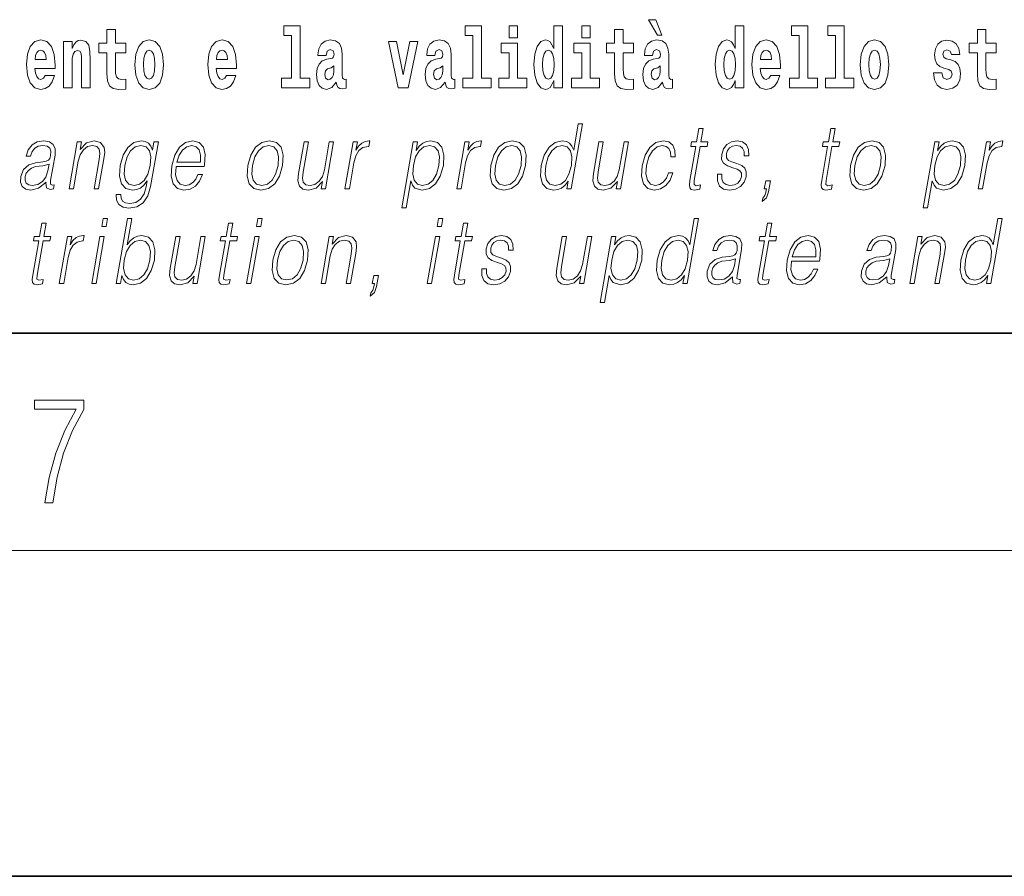
# Model space of a CAD drawing. Extents: x 0 to 420, y 0 to 297.
# Drawn here: x 336 to 354, y 0 to 16 of the extents above; entities that cross this region are included whole.
import ezdxf

# ---------------------------------------------------------------- set-up
doc = ezdxf.new("R2010")
doc.units = 0

msp = doc.modelspace()

# ---------------------------------------------------------------- linework, layer by layer
at = {"color": 7, "lineweight": 35}
for p, q in [((20, 10), (410, 10)), ((230, 10), (410, 10)), ((0, 0), (420, 0))]:
    msp.add_line(p, q, dxfattribs=at)
at = {"color": 7, "lineweight": 13}
msp.add_line((414, 6), (16, 6), dxfattribs=at)
for points in [[(341.063446, 15.477365), (341.207703, 15.477365), (341.207703, 14.692782), (341.024628, 14.692782), (341.024628, 14.516846), (341.541656, 14.516847), (341.541656, 14.692782), (341.364136, 14.692782), (341.364136, 15.654886), (341.063446, 15.654886)], [(344.403076, 15.477365), (344.547333, 15.477365), (344.547333, 14.692783), (344.364258, 14.692783), (344.364258, 14.516847), (344.881287, 14.516847), (344.881287, 14.692783), (344.703766, 14.692783), (344.703766, 15.654886), (344.403076, 15.654886)], [(345.21524, 15.654887), (345.21524, 15.439325), (345.371704, 15.439325), (345.371704, 15.654887)], [(346.036285, 14.648403), (346.036285, 14.516847), (346.194946, 14.516847), (346.194946, 15.654887), (346.036285, 15.654887), (346.036285, 15.238029), (346.00412, 15.309354), (345.968597, 15.360074), (345.92865, 15.388604), (345.88208, 15.398114), (345.797729, 15.366414), (345.731171, 15.277654), (345.687897, 15.135002), (345.672363, 14.943215), (345.687897, 14.749844), (345.731171, 14.605607), (345.797729, 14.516847), (345.88208, 14.486732), (345.929779, 14.496242), (345.969727, 14.524772), (346.00412, 14.575492)], [(346.551086, 15.654887), (346.551086, 15.439325), (346.70755, 15.439325), (346.70755, 15.654887)], [(347.919128, 15.770594), (347.779327, 15.770594), (347.949066, 15.483706), (348.025635, 15.483706)], [(349.375916, 14.648403), (349.375916, 14.516847), (349.534546, 14.516847), (349.534546, 15.654887), (349.375916, 15.654887), (349.375916, 15.238029), (349.343719, 15.309354), (349.308228, 15.360075), (349.26828, 15.388605), (349.22168, 15.398115), (349.13736, 15.366415), (349.070801, 15.277654), (349.027527, 15.135002), (349.011993, 14.943215), (349.027527, 14.749844), (349.070801, 14.605608), (349.13736, 14.516847), (349.22168, 14.486732), (349.269379, 14.496242), (349.309326, 14.524772), (349.343719, 14.575493)], [(350.414398, 15.477365), (350.558655, 15.477365), (350.558655, 14.692783), (350.375549, 14.692783), (350.375549, 14.516847), (350.892609, 14.516847), (350.892609, 14.692783), (350.715088, 14.692783), (350.715088, 15.654887), (350.414398, 15.654887)], [(351.082336, 15.477365), (351.226562, 15.477365), (351.226562, 14.692783), (351.043488, 14.692783), (351.043488, 14.516847), (351.560516, 14.516847), (351.560516, 14.692783), (351.382996, 14.692783), (351.382996, 15.654887), (351.082336, 15.654887)], [(338.153198, 15.339468), (337.96347, 15.339468), (337.96347, 15.588316), (337.807037, 15.588316), (337.807037, 15.339468), (337.658356, 15.339468), (337.658356, 15.161946), (337.807037, 15.161946), (337.807037, 14.783129), (337.817017, 14.646817), (337.852539, 14.554886), (337.920197, 14.504166), (338.026733, 14.486731), (338.153198, 14.494656), (338.153198, 14.675347), (338.079987, 14.669007), (338.02005, 14.681687), (337.984558, 14.719728), (337.967926, 14.781544), (337.96347, 14.863964), (337.96347, 15.161946), (338.153198, 15.161946)], [(347.50415, 15.339469), (347.314453, 15.339469), (347.314453, 15.588316), (347.15799, 15.588316), (347.15799, 15.339469), (347.009338, 15.339469), (347.009338, 15.161947), (347.15799, 15.161947), (347.15799, 14.783129), (347.167969, 14.646818), (347.203491, 14.554887), (347.271179, 14.504167), (347.377686, 14.486732), (347.50415, 14.494657), (347.50415, 14.675348), (347.430939, 14.669008), (347.371033, 14.681688), (347.33551, 14.719728), (347.318878, 14.781544), (347.314453, 14.863965), (347.314453, 15.161947), (347.50415, 15.161947)], [(354.183411, 15.33947), (353.993652, 15.33947), (353.993652, 15.588317), (353.837219, 15.588317), (353.837219, 15.33947), (353.688538, 15.33947), (353.688538, 15.161948), (353.837219, 15.161948), (353.837219, 14.78313), (353.847229, 14.646818), (353.882721, 14.554888), (353.950409, 14.504168), (354.056915, 14.486732), (354.183411, 14.494658), (354.183411, 14.675348), (354.110168, 14.669008), (354.050262, 14.681688), (354.01474, 14.719729), (353.998108, 14.781545), (353.993652, 14.863965), (353.993652, 15.161948), (354.183411, 15.161948)], [(336.673096, 14.745088), (336.639832, 14.691197), (336.592102, 14.672177), (336.549957, 14.684857), (336.516663, 14.722898), (336.492249, 14.786298), (336.481171, 14.873474), (336.852844, 14.873474), (336.853973, 14.930534), (336.836212, 15.131831), (336.784058, 15.279238), (336.700867, 15.367998), (336.587677, 15.398114), (336.480042, 15.366413), (336.396851, 15.277653), (336.343597, 15.133416), (336.325836, 14.943214), (336.343597, 14.749843), (336.396851, 14.605606), (336.477844, 14.516846), (336.584351, 14.486731), (336.673096, 14.502581), (336.74411, 14.548546), (336.798492, 14.627797), (336.839539, 14.745088)], [(337.005981, 15.367998), (337.005981, 14.516846), (337.164612, 14.516846), (337.164612, 14.940044), (337.169067, 15.055751), (337.185699, 15.138171), (337.217896, 15.187307), (337.267822, 15.204742), (337.308868, 15.188892), (337.331055, 15.147681), (337.338806, 15.079526), (337.341034, 14.990766), (337.341034, 14.516846), (337.499695, 14.516846), (337.499695, 15.033561), (337.494141, 15.185722), (337.471954, 15.299843), (337.420929, 15.371168), (337.329956, 15.396529), (337.276672, 15.387019), (337.2323, 15.358488), (337.195679, 15.309353), (337.164612, 15.238028), (337.164612, 15.367998)], [(338.322968, 14.941629), (338.340698, 14.746673), (338.392853, 14.604022), (338.476074, 14.516846), (338.587036, 14.486731), (338.696869, 14.516846), (338.78009, 14.604022), (338.832214, 14.746673), (338.851074, 14.941629), (338.832214, 15.135001), (338.78009, 15.279238), (338.69574, 15.366414), (338.585907, 15.398114), (338.476074, 15.366414), (338.392853, 15.279238), (338.340698, 15.135001)], [(340.012756, 14.745089), (339.979462, 14.691197), (339.931763, 14.672177), (339.889587, 14.684857), (339.856293, 14.722898), (339.831909, 14.786299), (339.820801, 14.873474), (340.192474, 14.873474), (340.193604, 14.930534), (340.175842, 15.131832), (340.123688, 15.279238), (340.040497, 15.367999), (339.927307, 15.398114), (339.819702, 15.366414), (339.736481, 15.277653), (339.683228, 15.133416), (339.665466, 14.943214), (339.683228, 14.749844), (339.736481, 14.605607), (339.817474, 14.516846), (339.923981, 14.486731), (340.012756, 14.502581), (340.08374, 14.548547), (340.138123, 14.627797), (340.179169, 14.745089)], [(341.845673, 15.111227), (341.863403, 15.193647), (341.919983, 15.222178), (341.972137, 15.199987), (341.989899, 15.136587), (341.983246, 15.087451), (341.96106, 15.063676), (341.921112, 15.054166), (341.858978, 15.044656), (341.774658, 15.012956), (341.713623, 14.95431), (341.677002, 14.870304), (341.664795, 14.760939), (341.677002, 14.646817), (341.713623, 14.559642), (341.77243, 14.507336), (341.852325, 14.486731), (341.947723, 14.520017), (342.030945, 14.619872), (342.043152, 14.562812), (342.066467, 14.524772), (342.099731, 14.505751), (342.147461, 14.497826), (342.210693, 14.510507), (342.210693, 14.675347), (342.184052, 14.670592), (342.14856, 14.691197), (342.141907, 14.756184), (342.141907, 15.133417), (342.128601, 15.249123), (342.088654, 15.331544), (342.018738, 15.380679), (341.919983, 15.398114), (341.824585, 15.377509), (341.753571, 15.322034), (341.708069, 15.234858), (341.693665, 15.123907), (341.693665, 15.111227)], [(342.992889, 15.367999), (343.171539, 14.516847), (343.354614, 14.516847), (343.531006, 15.367999), (343.383453, 15.367999), (343.26474, 14.756184), (343.141571, 15.367999)], [(343.849426, 15.111227), (343.867188, 15.193647), (343.923767, 15.222178), (343.975922, 15.199987), (343.993683, 15.136587), (343.98703, 15.087452), (343.964844, 15.063677), (343.924896, 15.054167), (343.862762, 15.044656), (343.778442, 15.012956), (343.717407, 14.95431), (343.680786, 14.870304), (343.668579, 14.760939), (343.680786, 14.646817), (343.717407, 14.559642), (343.776215, 14.507337), (343.85611, 14.486732), (343.951508, 14.520017), (344.034729, 14.619872), (344.046936, 14.562812), (344.070251, 14.524772), (344.103516, 14.505752), (344.151245, 14.497827), (344.214478, 14.510507), (344.214478, 14.675348), (344.187836, 14.670593), (344.152344, 14.691198), (344.145691, 14.756184), (344.145691, 15.133417), (344.132355, 15.249123), (344.092438, 15.331544), (344.022522, 15.380679), (343.923767, 15.398114), (343.828369, 15.377509), (343.757355, 15.322034), (343.711853, 15.234858), (343.697449, 15.123907), (343.697449, 15.111227)], [(345.542542, 14.692783), (345.371704, 14.692783), (345.371704, 15.339469), (345.071014, 15.339469), (345.071014, 15.161947), (345.21524, 15.161947), (345.21524, 14.692783), (345.025513, 14.692783), (345.025513, 14.516847), (345.542542, 14.516847)], [(346.878418, 14.692783), (346.70755, 14.692783), (346.70755, 15.339469), (346.40686, 15.339469), (346.40686, 15.161947), (346.551086, 15.161947), (346.551086, 14.692783), (346.361389, 14.692783), (346.361389, 14.516847), (346.878418, 14.516847)], [(347.856995, 15.111227), (347.874756, 15.193647), (347.931335, 15.222178), (347.983459, 15.199988), (348.001221, 15.136587), (347.994568, 15.087452), (347.972382, 15.063677), (347.932434, 15.054167), (347.8703, 15.044657), (347.78598, 15.012957), (347.724945, 14.95431), (347.688354, 14.870305), (347.676147, 14.760939), (347.688354, 14.646818), (347.724945, 14.559642), (347.783752, 14.507337), (347.863647, 14.486732), (347.959045, 14.520017), (348.042267, 14.619873), (348.054474, 14.562812), (348.077789, 14.524772), (348.111084, 14.505752), (348.158783, 14.497827), (348.222015, 14.510507), (348.222015, 14.675348), (348.195374, 14.670593), (348.159882, 14.691198), (348.153229, 14.756184), (348.153229, 15.133417), (348.139923, 15.249124), (348.099976, 15.331544), (348.03006, 15.38068), (347.931335, 15.398115), (347.835907, 15.377509), (347.764893, 15.322034), (347.719421, 15.234859), (347.704987, 15.123907), (347.704987, 15.111227)], [(350.031616, 14.745089), (349.998352, 14.691198), (349.950623, 14.672178), (349.908447, 14.684858), (349.875183, 14.722898), (349.850769, 14.7863), (349.839661, 14.873475), (350.211365, 14.873475), (350.212463, 14.930535), (350.194702, 15.131832), (350.142578, 15.279239), (350.059357, 15.368), (349.946198, 15.398115), (349.838562, 15.366415), (349.755371, 15.277654), (349.702087, 15.133417), (349.684326, 14.943215), (349.702087, 14.749844), (349.755371, 14.605608), (349.836365, 14.516847), (349.942871, 14.486732), (350.031616, 14.502582), (350.102631, 14.548547), (350.156982, 14.627798), (350.198059, 14.745089)], [(351.681458, 14.941631), (351.699219, 14.746675), (351.751343, 14.604023), (351.834564, 14.516847), (351.945526, 14.486732), (352.055359, 14.516847), (352.13858, 14.604023), (352.190735, 14.746675), (352.209595, 14.941631), (352.190735, 15.135003), (352.13858, 15.279239), (352.05426, 15.366415), (351.944397, 15.398115), (351.834564, 15.366415), (351.751343, 15.279239), (351.699219, 15.135003)], [(353.314636, 14.854455), (353.35791, 14.82434), (353.373444, 14.76728), (353.34906, 14.697539), (353.278046, 14.670593), (353.210358, 14.702294), (353.183716, 14.791055), (353.032837, 14.791055), (353.04837, 14.661083), (353.096069, 14.564398), (353.172638, 14.507338), (353.276917, 14.486732), (353.384552, 14.507338), (353.463318, 14.564398), (353.512146, 14.656328), (353.528778, 14.77996), (353.516571, 14.87506), (353.483307, 14.947971), (353.426697, 15.000277), (353.346832, 15.031977), (353.260284, 15.052582), (353.219238, 15.079527), (353.203705, 15.136588), (353.222565, 15.192063), (353.274719, 15.215838), (353.335724, 15.190478), (353.360138, 15.128663), (353.512146, 15.128663), (353.512146, 15.131833), (353.495483, 15.239614), (353.448914, 15.32362), (353.374573, 15.37751), (353.276917, 15.39653), (353.179291, 15.37751), (353.108276, 15.322035), (353.063904, 15.236444), (353.049469, 15.125493), (353.060577, 15.033562), (353.093872, 14.960651), (353.147125, 14.908346), (353.220337, 14.87823)], [(336.690857, 15.036731), (336.484497, 15.036731), (336.493378, 15.109641), (336.516663, 15.165116), (336.548859, 15.199987), (336.587677, 15.212667), (336.628723, 15.199987), (336.660919, 15.166701), (336.680878, 15.111226)], [(338.587036, 15.209497), (338.631409, 15.192062), (338.664673, 15.141341), (338.684662, 15.057336), (338.692413, 14.943214), (338.684662, 14.827509), (338.664673, 14.743503), (338.631409, 14.692782), (338.587036, 14.676932), (338.541534, 14.692782), (338.50824, 14.745088), (338.488281, 14.830679), (338.481628, 14.949554), (338.488281, 15.060506), (338.509369, 15.141341), (338.542633, 15.192062)], [(340.030487, 15.036731), (339.824127, 15.036731), (339.833008, 15.109641), (339.856293, 15.165117), (339.888489, 15.199987), (339.927307, 15.212667), (339.968353, 15.199987), (340.000549, 15.166702), (340.020508, 15.111226)], [(345.935333, 15.207912), (345.980804, 15.190477), (346.014099, 15.141342), (346.036285, 15.057337), (346.044067, 14.943215), (346.036285, 14.827509), (346.014099, 14.743504), (345.979706, 14.692783), (345.935333, 14.676933), (345.892059, 14.692783), (345.858765, 14.743504), (345.837677, 14.827509), (345.831024, 14.943215), (345.837677, 15.057337), (345.858765, 15.139757), (345.892059, 15.190477)], [(349.274933, 15.207913), (349.320435, 15.190478), (349.353699, 15.141342), (349.375916, 15.057337), (349.383667, 14.943215), (349.375916, 14.82751), (349.353699, 14.743504), (349.319336, 14.692783), (349.274933, 14.676933), (349.231659, 14.692783), (349.198364, 14.743504), (349.177307, 14.82751), (349.170654, 14.943215), (349.177307, 15.057337), (349.198364, 15.139757), (349.231659, 15.190478)], [(350.049377, 15.036732), (349.843018, 15.036732), (349.851868, 15.109642), (349.875183, 15.165118), (349.907349, 15.199988), (349.946198, 15.212668), (349.987244, 15.199988), (350.019409, 15.166703), (350.039398, 15.111227)], [(351.945526, 15.209498), (351.989899, 15.192063), (352.023193, 15.141343), (352.043152, 15.057337), (352.050934, 14.943216), (352.043152, 14.82751), (352.023193, 14.743505), (351.989899, 14.692783), (351.945526, 14.676933), (351.900024, 14.692783), (351.86676, 14.74509), (351.846771, 14.83068), (351.840118, 14.949556), (351.846771, 15.060507), (351.867859, 15.141343), (351.901123, 15.192063)], [(341.987671, 14.821169), (341.97879, 14.756184), (341.955505, 14.707048), (341.921112, 14.675347), (341.880066, 14.665837), (341.834564, 14.692782), (341.817932, 14.762524), (341.831238, 14.830679), (341.871185, 14.867134), (341.938873, 14.886154), (341.987671, 14.91944)], [(343.991455, 14.821169), (343.982574, 14.756184), (343.95929, 14.707048), (343.924896, 14.675348), (343.88385, 14.665837), (343.838348, 14.692783), (343.821716, 14.762524), (343.835022, 14.830679), (343.874969, 14.867134), (343.942627, 14.886155), (343.991455, 14.91944)], [(347.999023, 14.82117), (347.990112, 14.756184), (347.966827, 14.707048), (347.932434, 14.675348), (347.891388, 14.665838), (347.845886, 14.692783), (347.829254, 14.762524), (347.84256, 14.83068), (347.882507, 14.867135), (347.950195, 14.886155), (347.999023, 14.91944)], [(346.567505, 13.853683), (346.487427, 13.853683), (346.403381, 13.369678), (346.37207, 13.443112), (346.328217, 13.498189), (346.268311, 13.5299), (346.194214, 13.541582), (346.061859, 13.509871), (345.949036, 13.421415), (345.861359, 13.277883), (345.806671, 13.08595), (345.794403, 12.892347), (345.831207, 12.750484), (345.910339, 12.660358), (346.03064, 12.630317), (346.108765, 12.642), (346.179413, 12.672042), (346.244751, 12.725449), (346.304535, 12.800553), (346.279053, 12.653683), (346.359131, 12.653683)], [(348.791107, 13.768564), (348.710999, 13.768564), (348.667786, 13.519886), (348.572998, 13.519886), (348.558807, 13.438106), (348.653595, 13.438106), (348.544067, 12.807229), (348.534424, 12.728787), (348.540894, 12.673711), (348.569061, 12.643669), (348.623108, 12.631986), (348.725098, 12.650345), (348.739014, 12.730456), (348.658691, 12.713766), (348.61972, 12.735463), (348.624176, 12.807229), (348.733704, 13.438106), (348.861877, 13.438106), (348.876099, 13.519886), (348.747925, 13.519886)], [(351.217468, 13.768564), (351.13736, 13.768564), (351.094177, 13.519886), (350.99939, 13.519886), (350.985168, 13.438106), (351.079956, 13.438106), (350.970428, 12.807229), (350.960815, 12.728787), (350.967285, 12.673711), (350.995422, 12.643669), (351.049469, 12.631986), (351.151459, 12.650345), (351.165375, 12.730456), (351.085052, 12.713766), (351.046082, 12.735463), (351.050537, 12.807229), (351.160095, 13.438106), (351.288269, 13.438106), (351.30246, 13.519886), (351.174286, 13.519886)], [(336.687744, 12.778856), (336.685425, 12.765505), (336.693817, 12.67538), (336.763367, 12.645338), (336.822235, 12.653683), (336.835266, 12.728787), (336.805603, 12.727118), (336.766083, 12.745477), (336.770111, 12.807229), (336.852142, 13.279552), (336.854187, 13.391374), (336.820618, 13.474823), (336.748901, 13.523224), (336.643951, 13.541582), (336.525635, 13.521555), (336.430328, 13.464809), (336.360229, 13.376353), (336.320221, 13.261193), (336.398987, 13.261193), (336.428162, 13.344643), (336.477325, 13.404726), (336.543488, 13.439775), (336.628601, 13.453127), (336.706665, 13.441443), (336.753998, 13.406395), (336.773224, 13.34798), (336.768066, 13.264531), (336.753754, 13.212792), (336.72879, 13.18442), (336.688507, 13.16773), (336.627167, 13.152709), (336.492371, 13.137689), (336.368195, 13.099301), (336.270355, 13.012514), (336.219696, 12.882334), (336.216431, 12.778856), (336.249542, 12.700415), (336.312958, 12.650345), (336.405884, 12.631986), (336.548157, 12.667034)], [(337.110382, 12.653683), (337.190491, 12.653683), (337.279175, 13.164392), (337.314728, 13.284559), (337.373413, 13.376353), (337.450012, 13.433099), (337.540283, 13.453127), (337.622833, 13.436437), (337.667816, 13.388036), (337.679291, 13.307924), (337.667603, 13.194434), (337.5737, 12.653683), (337.653809, 12.653683), (337.749725, 13.206117), (337.766602, 13.326283), (337.758789, 13.419746), (337.691376, 13.508203), (337.571655, 13.541582), (337.431183, 13.501527), (337.314178, 13.38136), (337.338226, 13.519886), (337.260803, 13.519886)], [(338.754608, 13.519886), (338.6745, 13.519886), (338.648438, 13.369678), (338.616058, 13.444781), (338.570618, 13.498189), (338.510681, 13.5299), (338.437927, 13.541582), (338.305603, 13.509871), (338.193817, 13.419746), (338.10614, 13.276214), (338.051727, 13.08595), (338.03949, 12.892347), (338.076263, 12.750484), (338.156738, 12.660358), (338.279694, 12.630317), (338.355164, 12.642), (338.425812, 12.672042), (338.489838, 12.725449), (338.549896, 12.802222), (338.531342, 12.695407), (338.492126, 12.561889), (338.428589, 12.465088), (338.339661, 12.406673), (338.228027, 12.386645), (338.151306, 12.398328), (338.097015, 12.431707), (338.067261, 12.483446), (338.063141, 12.551874), (337.980347, 12.551874), (337.98642, 12.448398), (338.028595, 12.368286), (338.105042, 12.316547), (338.21402, 12.298189), (338.360168, 12.324893), (338.476044, 12.399997), (338.560516, 12.525171), (338.61203, 12.698746)], [(338.134521, 13.08595), (338.177765, 13.242834), (338.243164, 13.357994), (338.330109, 13.428092), (338.434601, 13.453127), (338.52771, 13.428092), (338.590332, 13.357994), (338.615723, 13.242834), (338.605835, 13.08595), (338.560944, 12.927396), (338.494202, 12.812236), (338.4086, 12.742139), (338.307068, 12.718773), (338.213684, 12.742139), (338.151367, 12.813906), (338.123291, 12.929065)], [(339.083069, 13.067591), (339.599792, 13.067591), (339.605591, 13.10097), (339.616669, 13.287897), (339.583313, 13.426423), (339.504639, 13.511541), (339.387024, 13.541582), (339.253326, 13.509871), (339.143158, 13.421415), (339.056549, 13.276214), (339.002899, 13.082612), (338.989594, 12.890678), (339.025024, 12.748815), (339.104492, 12.660358), (339.226105, 12.630317), (339.339355, 12.652014), (339.436005, 12.708759), (339.513367, 12.800553), (339.564941, 12.92072), (339.484833, 12.92072), (339.446014, 12.835602), (339.39093, 12.772181), (339.323883, 12.732125), (339.246796, 12.718773), (339.158447, 12.74047), (339.099548, 12.808898), (339.072723, 12.915713), (339.082184, 13.062584)], [(339.09726, 13.149371), (339.139313, 13.276214), (339.201233, 13.371346), (339.279755, 13.43143), (339.3703, 13.453127), (339.450684, 13.43143), (339.507294, 13.373015), (339.533203, 13.276214), (339.531189, 13.149371)], [(340.404907, 13.08595), (340.391327, 12.892347), (340.429138, 12.748815), (340.513947, 12.660358), (340.64386, 12.631986), (340.783936, 12.662027), (340.899139, 12.748815), (340.985474, 12.892347), (341.041809, 13.08595), (341.052734, 13.279552), (341.01593, 13.421415), (340.931152, 13.509871), (340.801819, 13.541582), (340.661438, 13.509871), (340.545959, 13.421415), (340.458282, 13.277883)], [(340.487701, 13.08595), (340.530975, 13.242834), (340.596375, 13.357994), (340.683289, 13.428092), (340.786438, 13.453127), (340.88092, 13.428092), (340.943512, 13.357994), (340.968903, 13.242834), (340.959015, 13.08595), (340.914124, 12.927396), (340.84903, 12.813906), (340.762085, 12.743808), (340.65921, 12.720442), (340.564484, 12.743808), (340.501892, 12.813906), (340.474854, 12.927396)], [(341.982117, 13.519886), (341.901978, 13.519886), (341.813019, 13.007507), (341.775848, 12.885672), (341.717468, 12.795547), (341.639221, 12.737132), (341.547913, 12.718773), (341.470123, 12.732125), (341.42453, 12.777187), (341.409546, 12.852292), (341.42038, 12.960776), (341.517456, 13.519886), (341.437347, 13.519886), (341.336212, 12.93741), (341.32608, 12.802222), (341.353607, 12.70709), (341.417206, 12.650345), (341.517883, 12.630317), (341.659393, 12.668704), (341.77832, 12.792209), (341.754242, 12.653683), (341.831696, 12.653683)], [(342.191956, 12.653683), (342.272034, 12.653683), (342.35553, 13.134351), (342.391754, 13.2662), (342.447021, 13.361332), (342.522278, 13.418077), (342.617889, 13.438106), (342.628571, 13.438106), (342.646545, 13.541582), (342.637207, 13.541582), (342.564392, 13.5299), (342.500427, 13.499858), (342.44281, 13.444781), (342.393433, 13.368009), (342.4198, 13.519886), (342.342346, 13.519886)], [(343.237732, 12.304865), (343.317841, 12.304865), (343.40451, 12.803891), (343.436584, 12.727118), (343.480408, 12.672042), (343.613373, 12.630317), (343.746765, 12.660358), (343.859589, 12.748815), (343.947266, 12.892347), (344.003571, 13.08595), (344.014221, 13.277883), (343.977722, 13.421415), (343.896942, 13.509871), (343.775604, 13.541582), (343.694794, 13.5299), (343.623871, 13.498189), (343.559265, 13.441443), (343.501892, 13.36467), (343.528839, 13.519886), (343.44873, 13.519886)], [(343.450806, 13.08595), (343.492737, 13.242834), (343.558136, 13.357994), (343.643738, 13.428092), (343.74823, 13.453127), (343.842682, 13.428092), (343.905273, 13.357994), (343.930695, 13.242834), (343.920807, 13.08595), (343.875916, 12.927396), (343.810516, 12.812236), (343.723572, 12.742139), (343.620697, 12.718773), (343.52597, 12.742139), (343.464996, 12.813906), (343.438263, 12.929065)], [(344.250061, 12.653683), (344.33017, 12.653683), (344.413635, 13.134351), (344.44989, 13.2662), (344.505127, 13.361332), (344.580383, 13.418077), (344.675995, 13.438106), (344.686676, 13.438106), (344.704651, 13.541582), (344.695312, 13.541582), (344.622498, 13.5299), (344.558533, 13.499858), (344.500916, 13.444781), (344.451538, 13.368009), (344.477905, 13.519886), (344.400452, 13.519886)], [(344.88031, 13.08595), (344.866699, 12.892347), (344.904541, 12.748815), (344.989319, 12.660358), (345.119232, 12.631986), (345.259308, 12.662027), (345.374512, 12.748815), (345.460876, 12.892347), (345.517181, 13.08595), (345.528107, 13.279552), (345.491333, 13.421415), (345.406525, 13.509871), (345.277191, 13.541582), (345.136841, 13.509871), (345.021332, 13.421415), (344.933655, 13.277883)], [(344.963074, 13.08595), (345.006348, 13.242834), (345.071747, 13.357994), (345.158691, 13.428092), (345.261841, 13.453127), (345.356293, 13.428092), (345.418884, 13.357994), (345.444275, 13.242834), (345.434387, 13.08595), (345.389526, 12.927396), (345.324402, 12.813906), (345.237457, 12.743808), (345.134613, 12.720442), (345.039856, 12.743808), (344.977264, 12.813906), (344.950226, 12.927396)], [(345.889465, 13.08595), (345.931396, 13.242834), (345.998108, 13.357994), (346.085052, 13.428092), (346.189545, 13.453127), (346.283997, 13.428092), (346.345245, 13.357994), (346.372009, 13.242834), (346.360779, 13.08595), (346.31723, 12.927396), (346.251831, 12.812236), (346.164886, 12.742139), (346.062012, 12.718773), (345.965942, 12.742139), (345.904968, 12.813906), (345.878235, 12.929065)], [(347.413239, 13.519886), (347.33313, 13.519886), (347.244141, 13.007507), (347.20697, 12.885672), (347.14859, 12.795547), (347.070343, 12.737132), (346.979034, 12.718773), (346.901245, 12.732125), (346.855652, 12.777187), (346.840668, 12.852292), (346.851501, 12.960776), (346.948578, 13.519886), (346.868469, 13.519886), (346.767334, 12.93741), (346.757202, 12.802222), (346.78476, 12.70709), (346.848328, 12.650345), (346.948975, 12.630317), (347.090515, 12.668704), (347.209412, 12.792209), (347.185364, 12.653683), (347.262817, 12.653683)], [(348.151611, 12.952431), (348.110474, 12.853961), (348.05365, 12.780525), (347.985748, 12.735463), (347.909698, 12.720442), (347.820312, 12.743808), (347.761993, 12.815575), (347.73526, 12.930735), (347.746765, 13.089288), (347.789459, 13.242834), (347.856201, 13.357994), (347.939117, 13.428092), (348.035614, 13.453127), (348.105103, 13.438106), (348.157928, 13.396381), (348.187744, 13.329621), (348.195648, 13.244503), (348.273071, 13.244503), (348.268585, 13.36467), (348.228729, 13.458134), (348.153992, 13.519886), (348.050964, 13.541582), (347.917267, 13.509871), (347.804169, 13.419746), (347.717529, 13.274545), (347.662537, 13.080943), (347.650879, 12.890678), (347.686615, 12.750484), (347.767395, 12.662027), (347.887665, 12.631986), (348.003601, 12.653683), (348.102722, 12.717104), (348.178864, 12.817244), (348.23172, 12.952431)], [(349.051453, 12.924058), (349.050293, 12.802222), (349.088837, 12.708759), (349.163086, 12.652014), (349.270142, 12.630317), (349.383118, 12.650345), (349.474579, 12.700415), (349.541595, 12.778856), (349.577698, 12.878996), (349.579987, 12.969121), (349.554199, 13.03588), (349.497192, 13.084281), (349.409058, 13.122667), (349.317841, 13.15104), (349.252289, 13.181082), (349.216339, 13.227814), (349.214996, 13.304586), (349.234467, 13.363001), (349.27359, 13.411402), (349.328217, 13.441443), (349.39566, 13.453127), (349.466797, 13.439775), (349.515137, 13.403057), (349.541046, 13.344643), (349.543457, 13.2662), (349.626221, 13.2662), (349.622192, 13.38136), (349.585205, 13.468147), (349.513031, 13.521555), (349.412354, 13.541582), (349.310059, 13.521555), (349.226624, 13.471485), (349.1633, 13.391374), (349.129883, 13.291235), (349.127747, 13.194434), (349.16452, 13.129343), (349.233582, 13.080943), (349.336365, 13.042556), (349.411865, 13.015852), (349.465668, 12.987479), (349.494476, 12.945755), (349.495178, 12.880665), (349.470245, 12.813906), (349.425507, 12.763836), (349.362305, 12.730456), (349.281494, 12.718773), (349.20932, 12.733794), (349.15918, 12.775518), (349.133087, 12.840609), (349.134216, 12.924058)], [(351.50058, 13.08595), (351.487, 12.892347), (351.524811, 12.748815), (351.609589, 12.660358), (351.739532, 12.631986), (351.879578, 12.662027), (351.994812, 12.748815), (352.081146, 12.892347), (352.137451, 13.08595), (352.148376, 13.279552), (352.111603, 13.421415), (352.026825, 13.509871), (351.897461, 13.541582), (351.757111, 13.509871), (351.641602, 13.421415), (351.553925, 13.277883)], [(351.583374, 13.08595), (351.626617, 13.242834), (351.692017, 13.357994), (351.778961, 13.428092), (351.882111, 13.453127), (351.976562, 13.428092), (352.039154, 13.357994), (352.064575, 13.242834), (352.054688, 13.08595), (352.009796, 12.927396), (351.944702, 12.813906), (351.857727, 12.743808), (351.754883, 12.720442), (351.660126, 12.743808), (351.597534, 12.813906), (351.570526, 12.927396)], [(352.841156, 12.304865), (352.921265, 12.304865), (353.007935, 12.803891), (353.039978, 12.727118), (353.083832, 12.672042), (353.216797, 12.630317), (353.350159, 12.660358), (353.463013, 12.748815), (353.55069, 12.892347), (353.606995, 13.08595), (353.617615, 13.277883), (353.581146, 13.421415), (353.500366, 13.509871), (353.379028, 13.541582), (353.298218, 13.5299), (353.227295, 13.498189), (353.162689, 13.441443), (353.105286, 13.36467), (353.132263, 13.519886), (353.052124, 13.519886)], [(353.05423, 13.08595), (353.096161, 13.242834), (353.16156, 13.357994), (353.247162, 13.428092), (353.351654, 13.453127), (353.446106, 13.428092), (353.508698, 13.357994), (353.534119, 13.242834), (353.524231, 13.08595), (353.47934, 12.927396), (353.41394, 12.812236), (353.326996, 12.742139), (353.224121, 12.718773), (353.129395, 12.742139), (353.06842, 12.813906), (353.041687, 12.929065)], [(353.853455, 12.653683), (353.933594, 12.653683), (354.017029, 13.134351), (354.053284, 13.2662), (354.108521, 13.361332), (354.183807, 13.418077), (354.279419, 13.438106), (354.2901, 13.438106), (354.308075, 13.541582), (354.298706, 13.541582), (354.225922, 13.5299), (354.161957, 13.499858), (354.10434, 13.444781), (354.054932, 13.368009), (354.081329, 13.519886), (354.003876, 13.519886)], [(336.741119, 13.109316), (336.721313, 12.987479), (336.682922, 12.873989), (336.619019, 12.79054), (336.532288, 12.737132), (336.430603, 12.720442), (336.367188, 12.732125), (336.323303, 12.763836), (336.301575, 12.815575), (336.302795, 12.884003), (336.322571, 12.944086), (336.360931, 12.995825), (336.415955, 13.03588), (336.489532, 13.067591), (336.629089, 13.079274)], [(349.87323, 12.421694), (349.953186, 12.490122), (349.992645, 12.601944), (350.027405, 12.802222), (349.939301, 12.802222), (349.913513, 12.653683), (349.954895, 12.653683), (349.944763, 12.595268), (349.924377, 12.531847), (349.884216, 12.485115)], [(336.688293, 12.026955), (336.608185, 12.026955), (336.565002, 11.778275), (336.470184, 11.778275), (336.455994, 11.696495), (336.550781, 11.696495), (336.441254, 11.065619), (336.431641, 10.987177), (336.43808, 10.9321), (336.466248, 10.902059), (336.520294, 10.890376), (336.622284, 10.908734), (336.6362, 10.988846), (336.555847, 10.972156), (336.516907, 10.993853), (336.521362, 11.065619), (336.63092, 11.696495), (336.759094, 11.696495), (336.773285, 11.778275), (336.645111, 11.778275)], [(337.711243, 11.961864), (337.791382, 11.961864), (337.817444, 12.112073), (337.737335, 12.112073)], [(337.976013, 10.912072), (338.056091, 10.912072), (338.082184, 11.062282), (338.110535, 10.987177), (338.155731, 10.9321), (338.215637, 10.90039), (338.289703, 10.888707), (338.423096, 10.918749), (338.537567, 11.008874), (338.624939, 11.150738), (338.681274, 11.344339), (338.691895, 11.536273), (338.655396, 11.679806), (338.573303, 11.768262), (338.453308, 11.799973), (338.37384, 11.78829), (338.30127, 11.75491), (338.236969, 11.699833), (338.179871, 11.624729), (338.264496, 12.112073), (338.184387, 12.112073)], [(340.127808, 12.026955), (340.047699, 12.026955), (340.004517, 11.778275), (339.909729, 11.778275), (339.895508, 11.696495), (339.990326, 11.696495), (339.880768, 11.065619), (339.871155, 10.987177), (339.877625, 10.9321), (339.905762, 10.902059), (339.959839, 10.890376), (340.061829, 10.908734), (340.075745, 10.988846), (339.995392, 10.972157), (339.956421, 10.993853), (339.960876, 11.065619), (340.070435, 11.696495), (340.198608, 11.696495), (340.212799, 11.778275), (340.084625, 11.778275)], [(340.560883, 11.961864), (340.640991, 11.961864), (340.667084, 12.112073), (340.586975, 12.112073)], [(343.889587, 11.961864), (343.969696, 11.961864), (343.995789, 12.112073), (343.91568, 12.112073)], [(344.4534, 12.026955), (344.373291, 12.026955), (344.330109, 11.778275), (344.235321, 11.778275), (344.2211, 11.696495), (344.315918, 11.696495), (344.20636, 11.065619), (344.196747, 10.987177), (344.203186, 10.9321), (344.231354, 10.902059), (344.2854, 10.890376), (344.38739, 10.908734), (344.401306, 10.988846), (344.320984, 10.972157), (344.282013, 10.993853), (344.286469, 11.065619), (344.396027, 11.696495), (344.5242, 11.696495), (344.538391, 11.778275), (344.410217, 11.778275)], [(348.704834, 12.112073), (348.624695, 12.112073), (348.540649, 11.628067), (348.509338, 11.701503), (348.465515, 11.756579), (348.405579, 11.78829), (348.331512, 11.799973), (348.199158, 11.768262), (348.086334, 11.679806), (347.998657, 11.536273), (347.94397, 11.34434), (347.931702, 11.150738), (347.968506, 11.008874), (348.047638, 10.918749), (348.167938, 10.888707), (348.246063, 10.90039), (348.316711, 10.930431), (348.38205, 10.983839), (348.441833, 11.058944), (348.416321, 10.912073), (348.496429, 10.912073)], [(350.052765, 12.026955), (349.972656, 12.026955), (349.929443, 11.778275), (349.834656, 11.778275), (349.820465, 11.696496), (349.915253, 11.696496), (349.805725, 11.065619), (349.796082, 10.987177), (349.802551, 10.9321), (349.830719, 10.902059), (349.884766, 10.890376), (349.986755, 10.908735), (350.000671, 10.988846), (349.920349, 10.972157), (349.881378, 10.993854), (349.885834, 11.065619), (349.995361, 11.696496), (350.123535, 11.696496), (350.137756, 11.778275), (350.009583, 11.778275)], [(354.29483, 12.112073), (354.214722, 12.112073), (354.130676, 11.628067), (354.099365, 11.701503), (354.055511, 11.756579), (353.995605, 11.78829), (353.921509, 11.799973), (353.789185, 11.768262), (353.676331, 11.679806), (353.588654, 11.536273), (353.533966, 11.34434), (353.521729, 11.150738), (353.558502, 11.008874), (353.637634, 10.918749), (353.757935, 10.888707), (353.83606, 10.90039), (353.906708, 10.930431), (353.972046, 10.983839), (354.03186, 11.058944), (354.006348, 10.912073), (354.086456, 10.912073)], [(336.931061, 10.912072), (337.011169, 10.912072), (337.094635, 11.39274), (337.130859, 11.52459), (337.186127, 11.619722), (337.261383, 11.676468), (337.356995, 11.696495), (337.367676, 11.696495), (337.385651, 11.799973), (337.376312, 11.799973), (337.303497, 11.78829), (337.239532, 11.758247), (337.181915, 11.703172), (337.132538, 11.626398), (337.158905, 11.778275), (337.081451, 11.778275)], [(340.865967, 11.344339), (340.852386, 11.150738), (340.890198, 11.007205), (340.974976, 10.918749), (341.104919, 10.890376), (341.244995, 10.920418), (341.360199, 11.007205), (341.446533, 11.150738), (341.502869, 11.344339), (341.513763, 11.537942), (341.47699, 11.679806), (341.392212, 11.768262), (341.262878, 11.799973), (341.122498, 11.768262), (341.007019, 11.679806), (340.919312, 11.536273)], [(341.750671, 10.912073), (341.83075, 10.912073), (341.919434, 11.422782), (341.955017, 11.542949), (342.013672, 11.634743), (342.090271, 11.691488), (342.180542, 11.711516), (342.263092, 11.694826), (342.308105, 11.646426), (342.31958, 11.566315), (342.307861, 11.452824), (342.213959, 10.912073), (342.294067, 10.912073), (342.390015, 11.464506), (342.40686, 11.584674), (342.399048, 11.678137), (342.331635, 11.766593), (342.211914, 11.799973), (342.071472, 11.759917), (341.954468, 11.63975), (341.978516, 11.778275), (341.901062, 11.778275)], [(344.713745, 11.182448), (344.712616, 11.060613), (344.751129, 10.967149), (344.825378, 10.910404), (344.932434, 10.888707), (345.04541, 10.908734), (345.136871, 10.958804), (345.203918, 11.037247), (345.23999, 11.137385), (345.242279, 11.22751), (345.216492, 11.294271), (345.159485, 11.34267), (345.07135, 11.381058), (344.980133, 11.409431), (344.914581, 11.439472), (344.878632, 11.486203), (344.877289, 11.562977), (344.89679, 11.621391), (344.935883, 11.669792), (344.990509, 11.699834), (345.057953, 11.711516), (345.129089, 11.698165), (345.177429, 11.661447), (345.203339, 11.603032), (345.20575, 11.52459), (345.288544, 11.52459), (345.284485, 11.63975), (345.247498, 11.726538), (345.175323, 11.779944), (345.074646, 11.799973), (344.972382, 11.779944), (344.888916, 11.729876), (344.825592, 11.649764), (344.792175, 11.549625), (344.79007, 11.452824), (344.826813, 11.387733), (344.895874, 11.339333), (344.998688, 11.300946), (345.074158, 11.274242), (345.127991, 11.24587), (345.156769, 11.204145), (345.157501, 11.139054), (345.132538, 11.072295), (345.087799, 11.022225), (345.024597, 10.988846), (344.943787, 10.977163), (344.871643, 10.992184), (344.821472, 11.033909), (344.79538, 11.098999), (344.796509, 11.182448)], [(346.889954, 10.563255), (346.970093, 10.563255), (347.056732, 11.062282), (347.088806, 10.985508), (347.132629, 10.930431), (347.265594, 10.888707), (347.398987, 10.918749), (347.51181, 11.007205), (347.599487, 11.150738), (347.655823, 11.34434), (347.666443, 11.536273), (347.629944, 11.679806), (347.549164, 11.768262), (347.427856, 11.799973), (347.347046, 11.78829), (347.276093, 11.756579), (347.211517, 11.699834), (347.154114, 11.62306), (347.181061, 11.778275), (347.100952, 11.778275)], [(349.331055, 11.037247), (349.328735, 11.023895), (349.337097, 10.933769), (349.406677, 10.903728), (349.465515, 10.912073), (349.478577, 10.987177), (349.448914, 10.985508), (349.409363, 11.003867), (349.413422, 11.065619), (349.495422, 11.537942), (349.497498, 11.649764), (349.463928, 11.733213), (349.392212, 11.781614), (349.287262, 11.799973), (349.168945, 11.779945), (349.073639, 11.7232), (349.00354, 11.634743), (348.963501, 11.519584), (349.042297, 11.519584), (349.071472, 11.603032), (349.120605, 11.663116), (349.186798, 11.698165), (349.271912, 11.711516), (349.349976, 11.699834), (349.397278, 11.664785), (349.416534, 11.606371), (349.411377, 11.522922), (349.397064, 11.471183), (349.372101, 11.44281), (349.331818, 11.42612), (349.270447, 11.411099), (349.135681, 11.396078), (349.011505, 11.357692), (348.913635, 11.270905), (348.863007, 11.140724), (348.859741, 11.037247), (348.892822, 10.958804), (348.956238, 10.908735), (349.049194, 10.890376), (349.191467, 10.925425)], [(350.415466, 11.325981), (350.93219, 11.325981), (350.937988, 11.359361), (350.949066, 11.546288), (350.91571, 11.684813), (350.837036, 11.769931), (350.719421, 11.799973), (350.585724, 11.768262), (350.475586, 11.679806), (350.388916, 11.534604), (350.335297, 11.341002), (350.321991, 11.149069), (350.357422, 11.007205), (350.43689, 10.918749), (350.558502, 10.888707), (350.671753, 10.910404), (350.768402, 10.96715), (350.845764, 11.058944), (350.897339, 11.179111), (350.8172, 11.179111), (350.778412, 11.093992), (350.723328, 11.030571), (350.656281, 10.990515), (350.579193, 10.977163), (350.490845, 10.99886), (350.431946, 11.067288), (350.405121, 11.174104), (350.414612, 11.320974)], [(352.169983, 11.037247), (352.167664, 11.023895), (352.176056, 10.93377), (352.245605, 10.903728), (352.304474, 10.912073), (352.317505, 10.987177), (352.287842, 10.985508), (352.248322, 11.003867), (352.25238, 11.065619), (352.334381, 11.537942), (352.336426, 11.649764), (352.302856, 11.733213), (352.23114, 11.781614), (352.12619, 11.799973), (352.007874, 11.779945), (351.912598, 11.7232), (351.842468, 11.634744), (351.80246, 11.519584), (351.881226, 11.519584), (351.9104, 11.603033), (351.959564, 11.663116), (352.025726, 11.698165), (352.11084, 11.711516), (352.188904, 11.699834), (352.236237, 11.664785), (352.255463, 11.606371), (352.250305, 11.522922), (352.235992, 11.471183), (352.21106, 11.44281), (352.170776, 11.42612), (352.109406, 11.411099), (351.974609, 11.396078), (351.850464, 11.357692), (351.752594, 11.270905), (351.701965, 11.140724), (351.698669, 11.037247), (351.731781, 10.958804), (351.795197, 10.908735), (351.888123, 10.890376), (352.030396, 10.925425)], [(352.592621, 10.912073), (352.672729, 10.912073), (352.761414, 11.422782), (352.796967, 11.54295), (352.855652, 11.634744), (352.932251, 11.691489), (353.022522, 11.711516), (353.105072, 11.694827), (353.150085, 11.646426), (353.16153, 11.566315), (353.149841, 11.452824), (353.055939, 10.912073), (353.136047, 10.912073), (353.231995, 11.464507), (353.24884, 11.584674), (353.241028, 11.678137), (353.173615, 11.766593), (353.053894, 11.799973), (352.913422, 11.759917), (352.796417, 11.63975), (352.820496, 11.778276), (352.743042, 11.778276)], [(337.528961, 10.912072), (337.60907, 10.912072), (337.759491, 11.778275), (337.679382, 11.778275)], [(338.127167, 11.344339), (338.169098, 11.501225), (338.23584, 11.616385), (338.321442, 11.686481), (338.425903, 11.711516), (338.520386, 11.686481), (338.581635, 11.616385), (338.608368, 11.501225), (338.59848, 11.344339), (338.554932, 11.185786), (338.48819, 11.070626), (338.401245, 11.000528), (338.298401, 10.977163), (338.203644, 11.000528), (338.141357, 11.072295), (338.114624, 11.187455)], [(339.618896, 11.778275), (339.538788, 11.778275), (339.449829, 11.265898), (339.412628, 11.144061), (339.354248, 11.053936), (339.276031, 10.995522), (339.184723, 10.977163), (339.106934, 10.990515), (339.06134, 11.035578), (339.046356, 11.110682), (339.057159, 11.219166), (339.154266, 11.778275), (339.074158, 11.778275), (338.972992, 11.1958), (338.962891, 11.060613), (338.990417, 10.96548), (339.054016, 10.908734), (339.154663, 10.888707), (339.296204, 10.927094), (339.4151, 11.050598), (339.391052, 10.912072), (339.468475, 10.912072)], [(340.378601, 10.912072), (340.45871, 10.912072), (340.6091, 11.778275), (340.528992, 11.778275)], [(340.948761, 11.344339), (340.992004, 11.501225), (341.057404, 11.616385), (341.144348, 11.686481), (341.247498, 11.711516), (341.341949, 11.686481), (341.404572, 11.616385), (341.429962, 11.501225), (341.420074, 11.344339), (341.375183, 11.185786), (341.310089, 11.072295), (341.223145, 11.002198), (341.12027, 10.978832), (341.025513, 11.002198), (340.962921, 11.072295), (340.935913, 11.185786)], [(343.707275, 10.912073), (343.787415, 10.912073), (343.937805, 11.778275), (343.857697, 11.778275)], [(346.738037, 11.778275), (346.657928, 11.778275), (346.568939, 11.265898), (346.531769, 11.144062), (346.473389, 11.053936), (346.395142, 10.995522), (346.303833, 10.977163), (346.226044, 10.990515), (346.180481, 11.035578), (346.165466, 11.110682), (346.1763, 11.219166), (346.273376, 11.778275), (346.193268, 11.778275), (346.092133, 11.1958), (346.082001, 11.060613), (346.109558, 10.96548), (346.173126, 10.908735), (346.273804, 10.888707), (346.415314, 10.927094), (346.534241, 11.050598), (346.510193, 10.912073), (346.587616, 10.912073)], [(347.103058, 11.344339), (347.144958, 11.501225), (347.210358, 11.616385), (347.295959, 11.686481), (347.400452, 11.711516), (347.494934, 11.686481), (347.557495, 11.616385), (347.582916, 11.501225), (347.573029, 11.34434), (347.528137, 11.185786), (347.462738, 11.070626), (347.375793, 11.000529), (347.272949, 10.977163), (347.178192, 11.000529), (347.117218, 11.072295), (347.090485, 11.187455)], [(348.026733, 11.34434), (348.068665, 11.501225), (348.135406, 11.616385), (348.222351, 11.686481), (348.326843, 11.711516), (348.421295, 11.686481), (348.482544, 11.616385), (348.509277, 11.501225), (348.498077, 11.34434), (348.454529, 11.185786), (348.389099, 11.070626), (348.302185, 11.000529), (348.19931, 10.977163), (348.10321, 11.000529), (348.042267, 11.072295), (348.015533, 11.187455)], [(350.429657, 11.407762), (350.47171, 11.534604), (350.53363, 11.629736), (350.612152, 11.689819), (350.702728, 11.711516), (350.783081, 11.689819), (350.839661, 11.631405), (350.865601, 11.534604), (350.863586, 11.407762)], [(353.61676, 11.34434), (353.658691, 11.501225), (353.725403, 11.616385), (353.812347, 11.686481), (353.91684, 11.711516), (354.011292, 11.686481), (354.072571, 11.616385), (354.099304, 11.501225), (354.088074, 11.34434), (354.044525, 11.185786), (353.979126, 11.070626), (353.892181, 11.000529), (353.789307, 10.977163), (353.693237, 11.000529), (353.632263, 11.072295), (353.60553, 11.187455)], [(349.38443, 11.367705), (349.364594, 11.24587), (349.326202, 11.132379), (349.262329, 11.048929), (349.175598, 10.995522), (349.073883, 10.978832), (349.010498, 10.990515), (348.966614, 11.022225), (348.944885, 11.073964), (348.946075, 11.142393), (348.965881, 11.202477), (349.004211, 11.254214), (349.059235, 11.294271), (349.132843, 11.325981), (349.2724, 11.337664)], [(352.223358, 11.367705), (352.203552, 11.24587), (352.165161, 11.132379), (352.101257, 11.048929), (352.014526, 10.995522), (351.912842, 10.978832), (351.849426, 10.990515), (351.805542, 11.022226), (351.783813, 11.073964), (351.785034, 11.142393), (351.80481, 11.202477), (351.84317, 11.254215), (351.898193, 11.294271), (351.971802, 11.325981), (352.111328, 11.337664)], [(342.654114, 10.680084), (342.73407, 10.748512), (342.773529, 10.860334), (342.808289, 11.060613), (342.720184, 11.060613), (342.694397, 10.912073), (342.735779, 10.912073), (342.725647, 10.853659), (342.705261, 10.790236), (342.6651, 10.743505)], [(336.665649, 6.874945), (336.811707, 6.874945), (336.888885, 7.347824), (337.007812, 7.792886), (337.172607, 8.204569), (337.383331, 8.593999), (337.383331, 8.76368), (336.4758, 8.76368), (336.4758, 8.599563), (337.24353, 8.599563), (337.034912, 8.207351), (336.868011, 7.790105), (336.744934, 7.345042)]]:
    msp.add_lwpolyline(points, close=True, dxfattribs=at)

doc.saveas('drawing.dxf')
